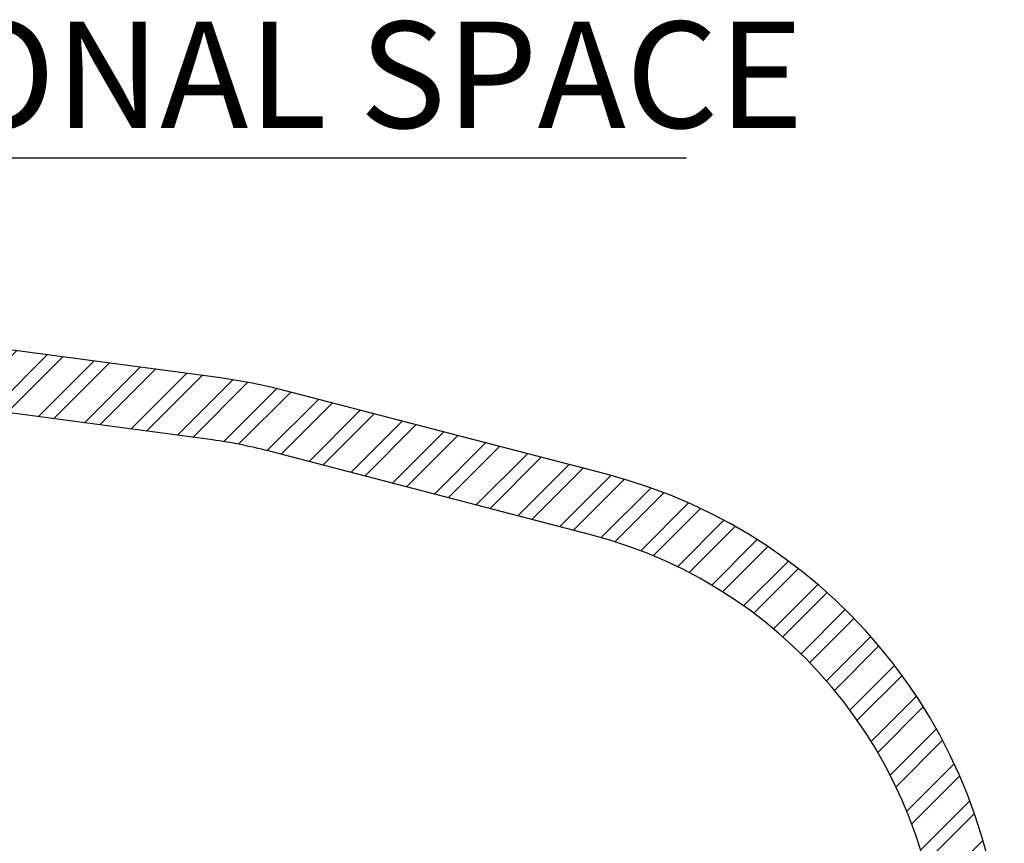
# Model space of a CAD drawing. Units: millimetres. Extents: x 842 to 8543, y 443 to 5710.
# Drawn here: x 5392 to 8543, y 3077 to 5710 of the extents above; entities that cross this region are included whole.
import ezdxf

# ---------------------------------------------------------------- set-up
doc = ezdxf.new("R2010")
doc.units = ezdxf.units.MM
doc.header["$LTSCALE"] = 200
doc.layers.add('STREFA', color=102, linetype='Continuous')
doc.styles.add('SLDTEXTSTYLE0', font='TXT', dxfattribs={"width": 0.7})

# ---------------------------------------------------------------- blocks, each defined once
blk = doc.blocks.new('SW_NOTE_0')
at = {"layer": 'STREFA', "color": 0}
blk.add_line((3919.698520136922, 0), (0, 0), dxfattribs=at)
at = {"layer": 'STREFA', "color": 0, "insert": (86.33969651227063, 436.4486437623834), "char_height": 340, "attachment_point": 1, "style": 'SLDTEXTSTYLE0'}
blk.add_mtext('ADDITIONAL SPACE', dxfattribs=at)

msp = doc.modelspace()

# ---------------------------------------------------------------- hatches: boundary and pattern name
at = {"layer": 'STREFA'}
h = msp.add_hatch(dxfattribs=at)
h.set_pattern_fill('ANSI32', color=102, scale=12.5, style=0)
h.set_pattern_definition([(45, (0, 0), (-84.18990113502332, 84.18990113502332), []), (45, (56.126625, 0), (-84.18990113502332, 84.18990113502332), [])])
edge = h.paths.add_edge_path(flags=0)
edge.add_line((1656.082567109979, 4188.181661259985), (1253.414929699795, 3719.999560883087))
edge.add_arc((2542.28753053651, 2611.483697752387), 1700, 139.3022860236536, 179.9999999999998)
edge.add_line((842.2875305365111, 2611.483697752393), (842.2875305365097, 2411.483697752393))
edge.add_arc((2542.28753053651, 2411.483697752387), 1700, 179.9999999999998, 243.2393643849268)
edge.add_line((1776.83840101078, 893.5615554445865), (2308.656300633884, 625.3794550676886))
edge.add_arc((3074.105430159613, 2143.30159737549), 1700, 243.2393643849268, 270.0000000000008)
edge.add_line((3074.105430159613, 443.3015973754891), (6310.469630913408, 443.3015973754901))
edge.add_arc((6310.469630913408, 2143.30159737549), 1699.999999999999, 270.0000000000008, 296.7606356150749)
edge.add_line((7075.918760439137, 625.3794550676907), (7607.736660062239, 893.561555444589))
edge.add_arc((6842.287530536509, 2411.483697752387), 1699.999999999999, 296.7606356150749, 360.0000000000008)
edge.add_line((8542.287530536507, 2411.483697752387), (8542.28753053651, 2611.483697752382))
edge.add_arc((6842.287530536509, 2611.483697752387), 1700.000000000001, 6.106664988409952e-13, 75.43049385342596)
edge.add_line((7269.929823857456, 4256.817119573995), (6238.111924234353, 4524.999219950892))
edge.add_arc((5810.469630913407, 2879.665798129284), 1700, 75.43049385342515, 82.40535663140854)
edge.add_line((6035.147955068138, 4564.753229289763), (4535.147955068138, 4764.753229289764))
edge.add_arc((4310.469630913407, 3079.665798129284), 1700.000000000001, 82.40535663140854, 90)
edge.add_line((4310.469630913407, 4779.665798129285), (2944.955167946695, 4779.665798129285))
edge.add_arc((2944.955167946695, 3079.665798129284), 1700, 89.99999999999999, 139.3022860236535)
edge = h.paths.add_edge_path(flags=0)
edge.add_arc((3074.105430159613, 2143.30159737549), 1500, 243.239364384926, 270, ccw=False)
edge.add_line((2398.709139401617, 803.9585306333121), (1866.891239778513, 1072.14063101021))
edge.add_arc((2542.28753053651, 2411.483697752387), 1500, 179.999999999999, 243.23936438492592, ccw=False)
edge.add_line((1042.28753053651, 2411.483697752392), (1042.287530536511, 2611.483697752392))
edge.add_arc((2542.28753053651, 2611.483697752387), 1500, 139.3022860236528, 179.999999999999, ccw=False)
edge.add_line((1405.047000386467, 3589.585929926533), (1807.714637796652, 4057.768030303431))
edge.add_arc((2944.955167946695, 3079.665798129284), 1500, 89.9999999999992, 139.3022860236527, ccw=False)
edge.add_line((2944.955167946695, 4579.665798129285), (4310.469630913407, 4579.665798129285))
edge.add_arc((4310.469630913407, 3079.665798129284), 1500, 82.4053566314077, 89.9999999999992, ccw=False)
edge.add_line((4508.715211049935, 4566.507649153237), (6008.715211049935, 4366.507649153236))
edge.add_arc((5810.469630913407, 2879.665798129284), 1500, 75.43049385342431, 82.4053566314077, ccw=False)
edge.add_line((6187.801066196595, 4331.430582089525), (7219.618965819698, 4063.248481712629))
edge.add_arc((6842.287530536509, 2611.483697752387), 1500.000000000001, -1.0231815394945443e-12, 75.43049385342431, ccw=False)
edge.add_line((8342.28753053651, 2611.483697752382), (8342.28753053651, 2411.483697752387))
edge.add_arc((6842.287530536509, 2411.483697752387), 1500, 296.76063561507414, 360, ccw=False)
edge.add_line((7517.683821294508, 1072.140631010212), (6985.865921671405, 803.9585306333145))
edge.add_arc((6310.469630913408, 2143.30159737549), 1499.999999999999, 270, 296.7606356150741, ccw=False)
edge.add_line((6310.469630913408, 643.3015973754904), (3074.105430159613, 643.3015973754893))

# ---------------------------------------------------------------- linework, layer by layer
at = {"layer": 'STREFA', "linetype": 'Continuous', "lineweight": 25}
for p, q in [((6035.147955068138, 4564.753229289763), (4535.147955068138, 4764.753229289764)), ((6008.715211049935, 4366.507649153236), (4508.715211049935, 4566.507649153237)), ((7269.929823857456, 4256.817119573995), (6238.111924234353, 4524.999219950892)), ((7219.618965819698, 4063.248481712629), (6187.801066196595, 4331.430582089527))]:
    msp.add_line(p, q, dxfattribs=at)
for centre, radius, start, end in [((5810.469630913407, 2879.665798129284), 1700, 75.43049385342515, 82.40535663140854), ((5810.469630913407, 2879.665798129284), 1500.000000000001, 75.43049385342512, 82.40535663140854), ((6842.287530536509, 2611.483697752387), 1700.000000000002, 6.615553737444115e-13, 75.43049385342512), ((6842.287530536509, 2611.483697752387), 1500.000000000002, 6.106664988409952e-13, 75.43049385342509)]:
    msp.add_arc(centre, radius, start, end, dxfattribs=at)

# ---------------------------------------------------------------- block references
at = {"layer": 'STREFA', "color": 7}
msp.add_blockref('SW_NOTE_0', (3605.953827460509, 5268.019427062159), dxfattribs=at)

doc.saveas('drawing.dxf')
